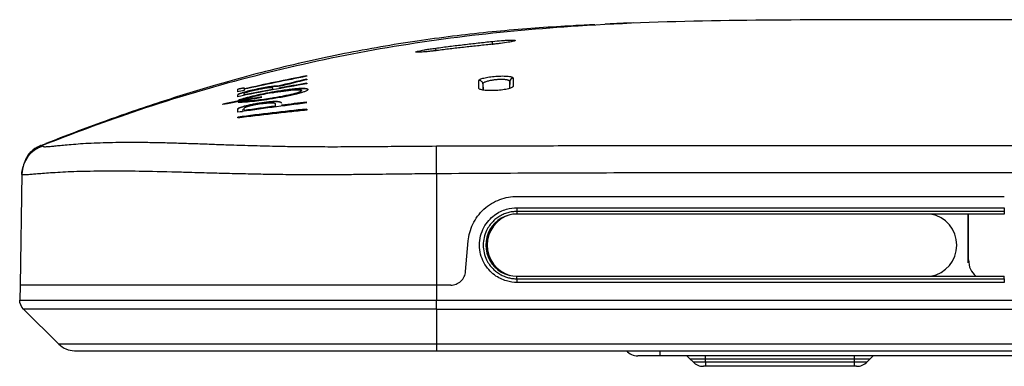
# Model space of a CAD drawing. Units: inches. Extents: x 0.3 to 16.7, y 0.1 to 10.9.
# Drawn here: x 2.7 to 3.6, y 8.5 to 8.8 of the extents above; entities that cross this region are included whole.
import ezdxf

# ---------------------------------------------------------------- set-up
doc = ezdxf.new("R2010")
doc.units = ezdxf.units.IN
doc.header["$MEASUREMENT"] = 0

msp = doc.modelspace()

# ---------------------------------------------------------------- linework, layer by layer
at = {"color": 7, "linetype": 'Continuous', "lineweight": 25}
for p, q in [((3.14966379, 8.72689887), (3.14940431, 8.72095564)), ((2.91559258, 8.72034993), (2.91627059, 8.72049668)), ((2.91559258, 8.72034859), (2.91559258, 8.72034993)), ((2.92762822, 8.72032434), (2.92771318, 8.72034198)), ((2.92779838, 8.72035845), (2.92762846, 8.72032318)), ((2.92771318, 8.72034198), (2.92779814, 8.72035961)), ((2.92779814, 8.71997667), (2.92788241, 8.71999402)), ((2.92788241, 8.71999402), (2.92796668, 8.72001137)), ((2.94049921, 8.71696709), (2.94041425, 8.71695195)), ((2.94058417, 8.71698224), (2.94049921, 8.71696709)), ((3.12595757, 8.72476811), (3.12619277, 8.71938081)), ((2.91031964, 8.71013446), (2.91048611, 8.71020614)), ((2.91048611, 8.71020614), (2.91065258, 8.71027783)), ((2.91651472, 8.71132758), (2.91631817, 8.71125346)), ((2.94024571, 8.7122264), (2.94041425, 8.71225362)), ((2.94041444, 8.71225245), (2.9402459, 8.71222523)), ((2.94049921, 8.71163213), (2.94041425, 8.7116186)), ((2.94058417, 8.71164565), (2.94049921, 8.71163213)), ((2.91250434, 8.70009702), (2.91432719, 8.70053956)), ((2.91397851, 8.70181258), (2.91559258, 8.70218199)), ((2.91559258, 8.70136954), (2.91559258, 8.70137088)), ((2.92889892, 8.70775705), (2.92898319, 8.70777027)), ((2.92906766, 8.70778226), (2.92889912, 8.70775582)), ((2.92898319, 8.70777027), (2.92906746, 8.70778348)), ((2.92915242, 8.70715534), (2.92923738, 8.70716845)), ((2.92923738, 8.70716845), (2.92932234, 8.70718156)), ((2.94313568, 8.70522864), (2.94313568, 8.70522997)), ((2.94870162, 8.70611669), (2.94870162, 8.70597397)), ((2.94870162, 8.70597264), (2.94870162, 8.70597397)), ((2.73658555, 8.67055224), (2.74511297, 8.67363512)), ((2.73683057, 8.67047924), (2.73700585, 8.67042681)), ((2.73700585, 8.67042681), (2.73824878, 8.67005503)), ((2.71996907, 8.64659274), (2.72087612, 8.65206034)), ((2.71994996, 8.64549817), (2.71823914, 8.54748529)), ((3.08519695, 8.64559824), (3.08519695, 8.54748529)), ((3.15591305, 8.62565342), (3.58530945, 8.62565342)), ((3.15591305, 8.61569785), (3.58530945, 8.61569785)), ((3.15591305, 8.61569785), (3.15591305, 8.61236424)), ((3.58530945, 8.61569785), (3.58530945, 8.61236424)), ((3.58530945, 8.61236424), (3.15591305, 8.61236424)), ((3.15591305, 8.61236424), (3.15591305, 8.61014077)), ((3.58530945, 8.61014077), (3.15591305, 8.61014077)), ((3.55345447, 8.56717033), (3.55345447, 8.61014077)), ((3.55371007, 8.56982594), (3.55371007, 8.61014077)), ((3.58530945, 8.61236424), (3.58530945, 8.61014077)), ((3.11079848, 8.55946487), (3.11316193, 8.58647923)), ((3.15591305, 8.55310805), (3.15591305, 8.55539172)), ((3.15591305, 8.55539172), (3.58530945, 8.55539172)), ((3.15591305, 8.55310805), (3.15591305, 8.54988896)), ((3.15591305, 8.55310805), (3.58530945, 8.55310805)), ((3.58530945, 8.55310805), (3.58530945, 8.55539172)), ((3.58530945, 8.55310805), (3.58530945, 8.54988896)), ((2.71823914, 8.54748529), (2.71801007, 8.53436193)), ((3.08519695, 8.54748529), (3.08519695, 8.53436193)), ((3.09772506, 8.54748529), (3.08519695, 8.54748529)), ((3.58530945, 8.54988896), (3.15591305, 8.54988896)), ((2.72139777, 8.52645268), (2.75234233, 8.49550812)), ((2.72141435, 8.52643613), (2.75234236, 8.49550812)), ((3.08519694, 8.52643792), (3.08519694, 8.49550812)), ((3.08519695, 8.53436193), (4.84387684, 8.53436193)), ((3.08519695, 8.52643784), (4.84387684, 8.52643784)), ((2.75234236, 8.49550812), (2.75234233, 8.49550812)), ((4.84387684, 8.49550812), (3.08519694, 8.49550812)), ((3.08519694, 8.49550812), (3.08519694, 8.48974251)), ((3.08519694, 8.48974251), (4.84387684, 8.48974251)), ((3.28212219, 8.48514933), (3.26243716, 8.48514933)), ((3.28212219, 8.48514933), (3.28212219, 8.48974251)), ((4.64695159, 8.48514933), (3.28212219, 8.48514933)), ((3.3083676, 8.48252597), (3.30574424, 8.48514933)), ((3.32214844, 8.48252597), (3.32214844, 8.48514933)), ((3.45338204, 8.48252597), (3.45338204, 8.48514933)), ((3.46716288, 8.48252597), (3.46978624, 8.48514933)), ((3.3083676, 8.48252597), (3.32214844, 8.48252597)), ((3.30836891, 8.48252466), (3.30836891, 8.48252597)), ((3.30836891, 8.48252466), (3.32214844, 8.48252466)), ((3.31108685, 8.47980672), (3.30836891, 8.48252466)), ((3.31108685, 8.47980672), (3.32214844, 8.47980672)), ((3.32214844, 8.47596298), (3.32036647, 8.47596298)), ((3.32214844, 8.48252597), (3.45338204, 8.48252597)), ((3.32214844, 8.48252466), (3.32214844, 8.48252597)), ((3.32214844, 8.48252466), (3.45338204, 8.48252466)), ((3.32214844, 8.47980672), (3.32214844, 8.48252466)), ((3.32214844, 8.47980672), (3.45338204, 8.47980672)), ((3.32214844, 8.47980672), (3.32214844, 8.47596298)), ((3.45338204, 8.47596298), (3.32214844, 8.47596298)), ((3.45338204, 8.48252597), (3.46716288, 8.48252597)), ((3.45338204, 8.48252466), (3.45338204, 8.48252597)), ((3.45338204, 8.48252466), (3.46716156, 8.48252466)), ((3.45338204, 8.47980672), (3.45338204, 8.48252466)), ((3.45338204, 8.47980672), (3.46444363, 8.47980672)), ((3.45338204, 8.47596298), (3.45338204, 8.47980672)), ((3.45516401, 8.47596298), (3.45338204, 8.47596298)), ((3.46444363, 8.47980672), (3.46716156, 8.48252466)), ((3.46716156, 8.48252466), (3.46716156, 8.48252597))]:
    msp.add_line(p, q, dxfattribs=at)
at = {"color": 7, "linetype": 'Continuous', "lineweight": 25, "flags": 128}
for points in [[(2.9163099, 8.70961879), (2.91636481, 8.70961731), (2.91640795, 8.70961611)], [(2.91640795, 8.70961611), (2.91646286, 8.70961463), (2.916506, 8.70961344)], [(3.08519695, 8.64559824), (3.08516432, 8.64963561), (3.08513248, 8.65356565), (3.08510218, 8.6572945), (3.08507414, 8.66073315), (3.08504903, 8.66379948), (3.08502745, 8.66642027), (3.08500992, 8.66853296), (3.08499686, 8.67008709)]]:
    msp.add_lwpolyline(points, dxfattribs=at)
at = {"color": 7, "linetype": 'Continuous', "lineweight": 25}
for centre, radius, start, end in [((3.12269824, 8.72459594), 0.00326388, 3.02383531, 94.58140779), ((3.15291389, 8.72672969), 0.00325449, 93.24568265, 177.02027612), ((2.74619195, 8.64503988), 0.02624598, 107.61642686, 178.99948215), ((3.15591305, 8.58276625), 0.02737452, 89.99999999, 270.00000001), ((3.15745028, 8.58276625), 0.0277598, 106.05637185, 253.94362836), ((3.515718, 8.58276625), 0.0277598, 279.55701294, 80.44298706), ((2.76626176, 8.50942754), 0.01968504, 225, 269.99999613), ((2.76626179, 8.50942754), 0.01968504, 225, 270.01996243), ((3.26243716, 8.49827269), 0.01312336, 220.54160187, 270), ((3.32036647, 8.48908634), 0.01312336, 225, 270), ((3.45516401, 8.48908634), 0.01312336, 270, 315)]:
    msp.add_arc(centre, radius, start, end, dxfattribs=at)
for points, knots in [([(4.68599243, 8.7778656), (4.67645097, 8.77828381), (4.65537051, 8.77920779), (4.61902458, 8.7801732), (4.56992673, 8.78093825), (4.50936826, 8.78109957), (4.43846495, 8.78133063), (4.36768449, 8.78138486), (4.29726612, 8.78134521), (4.22722399, 8.78123049), (4.15749785, 8.78108572), (4.04769962, 8.78085886), (3.89790504, 8.78080251), (3.73012128, 8.78121524), (3.58415631, 8.7814416), (3.45986191, 8.78120308), (3.33500932, 8.78113573), (3.21812663, 8.77728547), (3.10976992, 8.76762623), (3.01048883, 8.75226479), (2.91270481, 8.72956825), (2.82136196, 8.70233809), (2.76358658, 8.68037237), (2.73705747, 8.67028622)], [0, 0, 0, 0, 0.018402003, 0.040656563, 0.062481045, 0.098807737, 0.135005007, 0.170876003, 0.206407612, 0.241690173, 0.276793929, 0.31177199, 0.407602073, 0.503304577, 0.565604683, 0.628185092, 0.691115544, 0.754338704, 0.805012684, 0.855692724, 0.906345946, 0.95699624, 1, 1, 1, 1]), ([(3.25825907, 8.7785163), (3.25083757, 8.77821387), (3.24309511, 8.77789836), (3.2340445, 8.77744171), (3.23366932, 8.77742278)], [0, 0, 0, 0, 0.958546432, 1, 1, 1, 1]), ([(3.22469763, 8.77697114), (3.21839496, 8.77666589), (3.20330768, 8.77593517), (3.17700207, 8.77433882), (3.14686117, 8.7719276), (3.11619029, 8.76884983), (3.08510245, 8.76503617), (3.05356219, 8.76042292), (3.02155783, 8.75495674), (2.98901778, 8.74854886), (2.95590262, 8.74113887), (2.92203104, 8.73264222), (2.88366256, 8.72196485), (2.84038221, 8.70851118), (2.79103095, 8.69153125), (2.758008, 8.67882217), (2.74089667, 8.67223678)], [0, 0, 0, 0, 0.076415014, 0.182921805, 0.279771074, 0.367291391, 0.445904524, 0.516169683, 0.578844477, 0.634998448, 0.686107403, 0.734108599, 0.781765844, 0.849239622, 0.921881304, 1, 1, 1, 1]), ([(3.0844534, 8.75629885), (3.08857039, 8.75684223), (3.09682622, 8.75793188), (3.10925802, 8.75945317), (3.12176539, 8.76090628), (3.13013405, 8.76180412), (3.13432964, 8.76225425)], [0, 0, 0, 0, 0.248009534, 0.497336307, 0.747991707, 1, 1, 1, 1]), ([(3.13432964, 8.76225425), (3.13709931, 8.76254601), (3.13983843, 8.76279457), (3.14359346, 8.76307811), (3.14480323, 8.7631589), (3.14701508, 8.7632857), (3.14803312, 8.76333303), (3.15268415, 8.76349026), (3.15465093, 8.76334504), (3.15448048, 8.76290267), (3.15431985, 8.76280273), (3.15374875, 8.7625802), (3.15333198, 8.76245632), (3.15173802, 8.76206291), (3.15018257, 8.76176308), (3.14631843, 8.7611363), (3.1439778, 8.76080438), (3.14015564, 8.76032335), (3.13881039, 8.76016338), (3.13611384, 8.75986033), (3.13474857, 8.75971536), (3.13336547, 8.75957716)], [0, 0, 0, 0, 0.125, 0.125, 0.1875, 0.1875, 0.25, 0.25, 0.5, 0.5, 0.5625, 0.5625, 0.625, 0.625, 0.75, 0.75, 0.875, 0.875, 0.9375, 0.9375, 1, 1, 1, 1]), ([(3.13467187, 8.75916798), (3.1345952, 8.75989382), (3.13450726, 8.7607116), (3.13437643, 8.76189144), (3.13433783, 8.76221481), (3.13432964, 8.76225425)], [0, 0, 0, 0, 0.5, 0.5, 1, 1, 1, 1]), ([(3.08538397, 8.75417204), (3.08489903, 8.75411147), (3.08393129, 8.7539906), (3.08249782, 8.75381897), (3.08108625, 8.75365553), (3.07969726, 8.75350088), (3.07768089, 8.75328531), (3.07514488, 8.75303497), (3.07238454, 8.75280379), (3.0700777, 8.75265557), (3.06774374, 8.7525821), (3.06629191, 8.75272478), (3.06715208, 8.75319414), (3.06919526, 8.7537294), (3.07138611, 8.75420013), (3.07412005, 8.75471585), (3.07696088, 8.75519633), (3.07962796, 8.75561349), (3.08201199, 8.75596552), (3.0836357, 8.75618721), (3.0844534, 8.75629885)], [0, 0, 0, 0, 0.0249812755, 0.0498531212, 0.0747639325, 0.0998613792, 0.1252898474, 0.1875678016, 0.2503486449, 0.3128831431, 0.375472456, 0.5001243786, 0.6247036057, 0.687472996, 0.7498481579, 0.812400277, 0.8750405362, 0.916603626, 0.9580012373, 1, 1, 1, 1]), ([(3.08475411, 8.75420651), (3.08474206, 8.75429524), (3.08466897, 8.75483375), (3.08456991, 8.75553677), (3.08448016, 8.75615378), (3.08446212, 8.7562516), (3.0844534, 8.75629885)], [0, 0, 0, 0, 0.07295426, 0.442723448, 0.730789657, 1, 1, 1, 1]), ([(3.13336547, 8.75957716), (3.129282, 8.75916188), (3.12116777, 8.75833667), (3.10908858, 8.75701048), (3.09717613, 8.75563555), (3.08929738, 8.75465773), (3.08538397, 8.75417204)], [0, 0, 0, 0, 0.254910936, 0.506532496, 0.754891997, 1, 1, 1, 1]), ([(2.94305555, 8.72629408), (2.94419169, 8.72654115), (2.95341185, 8.72854621), (2.96267774, 8.73033154), (2.97080186, 8.73189688)], [0, 0, 0, 0, 0.12322325, 1, 1, 1, 1]), ([(3.12243753, 8.72784938), (3.12243636, 8.72819268), (3.12281477, 8.72854915), (3.12432557, 8.72928878), (3.12539994, 8.72964441), (3.12820858, 8.73033471), (3.12982351, 8.73064018), (3.13352781, 8.73117952), (3.13545381, 8.73138919), (3.13949681, 8.73168979), (3.14144516, 8.73176736), (3.14519157, 8.73177419), (3.14686393, 8.73170101), (3.14969709, 8.73141049), (3.15079735, 8.73119864), (3.15234171, 8.73064954), (3.15272833, 8.73033418), (3.15272963, 8.72997896)], [0, 0, 0, 0, 0.125, 0.125, 0.25, 0.25, 0.375, 0.375, 0.5, 0.5, 0.625, 0.625, 0.75, 0.75, 0.875, 0.875, 1, 1, 1, 1]), ([(3.14966379, 8.72689887), (3.1496515, 8.72699376), (3.14962705, 8.72718241), (3.14942092, 8.72744306), (3.14909827, 8.72768287), (3.14865357, 8.72789833), (3.14809912, 8.72808931), (3.14744194, 8.72825448), (3.14669218, 8.72839284), (3.14586121, 8.72850474), (3.14496022, 8.72858883), (3.14400242, 8.72864611), (3.1430002, 8.72867694), (3.14196374, 8.72868149), (3.14090315, 8.72866033), (3.13982931, 8.72861494), (3.1387538, 8.72854633), (3.13765729, 8.72845325), (3.13649011, 8.72832681), (3.13520869, 8.72815735), (3.13380629, 8.72793447), (3.13232182, 8.7276546), (3.13080526, 8.72731164), (3.12933321, 8.72690633), (3.12798926, 8.726438), (3.12689257, 8.72591628), (3.12610886, 8.72534548), (3.12600917, 8.72496504), (3.12595757, 8.72476811)], [0, 0, 0, 0, 0.034401429, 0.068386984, 0.10196003, 0.135114796, 0.167680789, 0.199889066, 0.23189751, 0.263334383, 0.294372909, 0.325038879, 0.355264538, 0.385010505, 0.414433354, 0.443536998, 0.472263234, 0.500560873, 0.530842989, 0.565500655, 0.604312281, 0.647693382, 0.695390146, 0.747627371, 0.804068924, 0.86503281, 0.93013384, 1, 1, 1, 1]), ([(3.1496655, 8.72106973), (3.14966548, 8.72112961), (3.14966534, 8.72155679), (3.14966506, 8.72250085), (3.14966464, 8.72389556), (3.1496642, 8.72541945), (3.14966393, 8.72640573), (3.14966379, 8.72689887)], [0, 0, 0, 0, 0.029245172, 0.208623446, 0.472414636, 0.736207302, 1, 1, 1, 1]), ([(2.91002664, 8.71522679), (2.91002664, 8.71542877), (2.9104404, 8.71571523), (2.9123425, 8.71648878), (2.91387125, 8.71699019), (2.91608671, 8.71759976)], [0, 0, 0, 0, 0.5, 0.5, 1, 1, 1, 1]), ([(2.91608684, 8.71759883), (2.91387676, 8.71699092), (2.91234949, 8.71649091), (2.91043763, 8.71571418), (2.91002664, 8.71542865), (2.91002664, 8.71522685)], [0, 0, 0, 0, 0.5, 0.5, 1, 1, 1, 1]), ([(2.91065258, 8.71027783), (2.91168564, 8.71072247), (2.91318828, 8.71123297), (2.91709701, 8.71238341), (2.91941146, 8.71299618), (2.92731822, 8.71492076), (2.93359154, 8.71624644), (2.94001701, 8.71740964)], [0, 0, 0, 0, 0.25, 0.25, 0.5, 0.5, 1, 1, 1, 1]), ([(2.91559258, 8.72048557), (2.91559258, 8.72063845), (2.91559258, 8.72094767), (2.91559258, 8.72123972), (2.91559258, 8.72138737)], [0, 0, 0, 0, 0.494426193, 1, 1, 1, 1]), ([(2.91559258, 8.71637785), (2.91559258, 8.71650492), (2.91575041, 8.71666216), (2.91655068, 8.71707244), (2.91719585, 8.7173257), (2.91921866, 8.71795975), (2.92061846, 8.71834296), (2.92395204, 8.71915447), (2.92587177, 8.71957991), (2.92779814, 8.71997667)], [0, 0, 0, 0, 0.25, 0.25, 0.5, 0.5, 0.75, 0.75, 1, 1, 1, 1]), ([(2.91608671, 8.71759976), (2.91760677, 8.71801797), (2.9194115, 8.71847426), (2.92335572, 8.71940643), (2.9254753, 8.71987739), (2.92762822, 8.72032434)], [0, 0, 0, 0, 0.5, 0.5, 1, 1, 1, 1]), ([(2.94041425, 8.71695195), (2.93790126, 8.71650381), (2.93544909, 8.71603334), (2.93066601, 8.71505267), (2.92834904, 8.71454419), (2.92413961, 8.71355403), (2.92218179, 8.71305659), (2.91889332, 8.71213855), (2.91752573, 8.71170894), (2.91651472, 8.71132758)], [0, 0, 0, 0, 0.25, 0.25, 0.5, 0.5, 0.75, 0.75, 1, 1, 1, 1]), ([(2.94001723, 8.71740845), (2.93679324, 8.71682481), (2.93365745, 8.71621037), (2.92908561, 8.71524909), (2.92758299, 8.7149215), (2.92472459, 8.71427577), (2.92335537, 8.71395487), (2.92204725, 8.71363646)], [0, 0, 0, 0, 0.5, 0.5, 0.75, 0.75, 1, 1, 1, 1]), ([(2.92779814, 8.72035961), (2.92890212, 8.7205887), (2.92999554, 8.7208088), (2.93215808, 8.7212282), (2.93323597, 8.72142895), (2.93630352, 8.72197249), (2.93818497, 8.72226569), (2.94049119, 8.72256265), (2.94118988, 8.7226403), (2.94240699, 8.72275178), (2.94292977, 8.72278644), (2.9442837, 8.72283793), (2.9448967, 8.72280161), (2.94528031, 8.72271622)], [0, 0, 0, 0, 0.125, 0.125, 0.25, 0.25, 0.5, 0.5, 0.625, 0.625, 0.75, 0.75, 1, 1, 1, 1]), ([(2.93972251, 8.72246276), (2.93818016, 8.72226405), (2.93630002, 8.72197075), (2.93222164, 8.72124807), (2.93000692, 8.72081675), (2.92779838, 8.72035845)], [0, 0, 0, 0, 0.5, 0.5, 1, 1, 1, 1]), ([(2.92796668, 8.72001137), (2.92992519, 8.72041456), (2.93188244, 8.72078566), (2.93532548, 8.72135789), (2.9367964, 8.7215556), (2.93895788, 8.72175709), (2.93968032, 8.72176802), (2.94057955, 8.72167337), (2.94076511, 8.72156959), (2.94076511, 8.72142657)], [0, 0, 0, 0, 0.25, 0.25, 0.5, 0.5, 0.75, 0.75, 1, 1, 1, 1]), ([(2.94528031, 8.7227161), (2.94489648, 8.72280143), (2.94428362, 8.72283763), (2.94292707, 8.7227857), (2.94240442, 8.72275087), (2.94119317, 8.72263981), (2.94049473, 8.72256225), (2.93972251, 8.72246276)], [0, 0, 0, 0, 0.5, 0.5, 0.75, 0.75, 1, 1, 1, 1]), ([(2.9406431, 8.71752129), (2.9405724, 8.71751123), (2.94049625, 8.71749925), (2.94041989, 8.71748622), (2.94038965, 8.71748106), (2.9403592, 8.71747572), (2.94032883, 8.71747024)], [0, 0, 0, 0, 0.00001781846365, 0.00001781846365, 0.00001781846365, 0.00002480427724, 0.00002480427724, 0.00002480427724, 0.00002480427724]), ([(2.94041425, 8.71225362), (2.94377604, 8.71279658), (2.94705235, 8.71337727), (2.95173944, 8.71430413), (2.95322161, 8.71461416), (2.95602696, 8.7152375), (2.95736214, 8.7155539), (2.95979971, 8.71617612), (2.96088981, 8.7164783), (2.96281117, 8.71706472), (2.96364867, 8.71735196), (2.96564771, 8.71814885), (2.96633718, 8.71860855), (2.96633718, 8.71895936)], [0, 0, 0, 0, 0.25, 0.25, 0.375, 0.375, 0.5, 0.5, 0.625, 0.625, 0.75, 0.75, 1, 1, 1, 1]), ([(2.96633718, 8.71895807), (2.96633718, 8.71878296), (2.96616962, 8.71858297), (2.96549744, 8.71813454), (2.96498438, 8.71788339), (2.96299233, 8.71708856), (2.96101283, 8.71648496), (2.95618233, 8.71525107), (2.9532938, 8.71461059), (2.94865082, 8.713692), (2.94702585, 8.71338759), (2.94375203, 8.71280447), (2.94209363, 8.71252366), (2.94041444, 8.71225245)], [0, 0, 0, 0, 0.125, 0.125, 0.25, 0.25, 0.5, 0.5, 0.75, 0.75, 0.875, 0.875, 1, 1, 1, 1]), ([(2.97181861, 8.7197999), (2.97181861, 8.71958191), (2.97163213, 8.71933648), (2.97087584, 8.71879158), (2.97029761, 8.71848861), (2.96875778, 8.71784204), (2.96780823, 8.71750208), (2.96555191, 8.71679013), (2.96422743, 8.71641397), (2.96132263, 8.71566052), (2.95973716, 8.71528077), (2.95630149, 8.7145144), (2.95446657, 8.71413172), (2.94879829, 8.71301765), (2.94470164, 8.71230111), (2.94058417, 8.71164565)], [0, 0, 0, 0, 0.125, 0.125, 0.25, 0.25, 0.375, 0.375, 0.5, 0.5, 0.625, 0.625, 0.75, 0.75, 1, 1, 1, 1]), ([(2.96633718, 8.71895936), (2.96633718, 8.7191321), (2.96618162, 8.71927671), (2.96554182, 8.7195052), (2.96504868, 8.71958913), (2.96375417, 8.71968366), (2.96295364, 8.71969587), (2.96103813, 8.71964722), (2.95992895, 8.71958567), (2.95750406, 8.71939508), (2.95616379, 8.71926422), (2.95331923, 8.71894111), (2.9518305, 8.71875109), (2.94872957, 8.71831843), (2.94711231, 8.71807461), (2.94387269, 8.71755469), (2.94223625, 8.71727671), (2.94058417, 8.71698224)], [0, 0, 0, 0, 0.125, 0.125, 0.25, 0.25, 0.375, 0.375, 0.5, 0.5, 0.625, 0.625, 0.75, 0.75, 0.875, 0.875, 1, 1, 1, 1]), ([(2.94058438, 8.71698106), (2.9438902, 8.71757029), (2.94712407, 8.71809279), (2.95338273, 8.71896685), (2.95622027, 8.71929191), (2.9599102, 8.71958344), (2.96100214, 8.71964417), (2.96291362, 8.71969443), (2.9637397, 8.71968296), (2.96569506, 8.7195416), (2.96633718, 8.71930425), (2.96633718, 8.71895807)], [0, 0, 0, 0, 0.25, 0.25, 0.5, 0.5, 0.625, 0.625, 0.75, 0.75, 1, 1, 1, 1]), ([(2.94064295, 8.71752249), (2.94470435, 8.7182515), (2.94874905, 8.71889583), (2.95623295, 8.71992234), (2.95975708, 8.72031425), (2.96414344, 8.72064274), (2.96548792, 8.72071155), (2.96779525, 8.720757), (2.96875877, 8.72073488), (2.97030885, 8.7206035), (2.97089093, 8.72049262), (2.97164029, 8.7201989), (2.97181861, 8.72001559), (2.97181861, 8.7197999)], [0, 0, 0, 0, 0.25, 0.25, 0.5, 0.5, 0.625, 0.625, 0.75, 0.75, 0.875, 0.875, 1, 1, 1, 1]), ([(2.96268155, 8.72053198), (2.9612101, 8.72042179), (2.95958369, 8.72026792), (2.95616837, 8.71989), (2.95435444, 8.71966365), (2.95057171, 8.71914437), (2.94863957, 8.71885671), (2.94469608, 8.71822845), (2.94267156, 8.7178854), (2.94064317, 8.7175213)], [0, 0, 0, 0, 0.25, 0.25, 0.5, 0.5, 0.75, 0.75, 1, 1, 1, 1]), ([(2.97080186, 8.725412), (2.96673136, 8.72470092), (2.95853908, 8.72326982), (2.95036066, 8.72176151), (2.94624584, 8.72100263)], [0, 0, 0, 0, 0.4968690986, 1, 1, 1, 1]), ([(2.97181861, 8.71979861), (2.97181859, 8.72022966), (2.97107652, 8.72053717), (2.96876185, 8.7207333), (2.96777822, 8.72075578), (2.96546963, 8.72070947), (2.96415319, 8.72064218), (2.96268155, 8.72053198)], [0, 0, 0, 0, 0.5, 0.5, 0.75, 0.75, 1, 1, 1, 1]), ([(3.1527558, 8.72291765), (3.15274275, 8.72281856), (3.15271676, 8.72262123), (3.15249763, 8.72231668), (3.15214576, 8.72200903), (3.15148994, 8.72159764), (3.15034579, 8.72108802), (3.14847708, 8.72051155), (3.14620019, 8.71998947), (3.14271673, 8.71939964), (3.13773133, 8.71889416), (3.13270357, 8.71879615), (3.12915952, 8.71895892), (3.12683791, 8.71919779), (3.12492717, 8.71953786), (3.12353851, 8.71996948), (3.12262778, 8.72046725), (3.12251641, 8.72084066), (3.12246079, 8.72102713)], [0, 0, 0, 0, 0.031440365, 0.062611805, 0.093801261, 0.125295061, 0.187883511, 0.250376513, 0.312979088, 0.37538004, 0.499728969, 0.624139121, 0.686622016, 0.749351509, 0.811603329, 0.874537825, 0.937349883, 1, 1, 1, 1]), ([(3.12595757, 8.72476811), (3.12595707, 8.7240292), (3.12595626, 8.72281218), (3.12595505, 8.72104726), (3.1259542, 8.719837), (3.12595369, 8.71911821), (3.12595354, 8.71891833)], [0, 0, 0, 0, 0.39317846, 0.647588375, 0.901999551, 1, 1, 1, 1]), ([(2.92204725, 8.71363646), (2.9207454, 8.71331957), (2.91949365, 8.71300234), (2.91717986, 8.71238929), (2.91611983, 8.71209432), (2.91323144, 8.71124469), (2.91168468, 8.71072074), (2.91065264, 8.71027654)], [0, 0, 0, 0, 0.25, 0.25, 0.5, 0.5, 1, 1, 1, 1]), ([(2.94041425, 8.7116186), (2.93722216, 8.71111021), (2.93402698, 8.71064338), (2.92947632, 8.71003533), (2.92799901, 8.70984772), (2.92512529, 8.70950252), (2.92371742, 8.7093438), (2.9197441, 8.70892819), (2.91739043, 8.70872609), (2.91341015, 8.70849387), (2.91186906, 8.70846824), (2.91079265, 8.70854085)], [0, 0, 0, 0, 0.25, 0.25, 0.375, 0.375, 0.5, 0.5, 0.75, 0.75, 1, 1, 1, 1]), ([(2.92618276, 8.71027265), (2.92404839, 8.71003451), (2.92215307, 8.70985713), (2.91886129, 8.70963003), (2.91750707, 8.70958474), (2.91650599, 8.70961213)], [0, 0, 0, 0, 0.5, 0.5, 1, 1, 1, 1]), ([(2.916506, 8.70961344), (2.91750453, 8.70958611), (2.9188609, 8.70963148), (2.92213541, 8.70985703), (2.92406573, 8.71003772), (2.92829959, 8.71051009), (2.93058979, 8.71079984), (2.93535608, 8.71146266), (2.93778185, 8.71182827), (2.94024571, 8.7122264)], [0, 0, 0, 0, 0.25, 0.25, 0.5, 0.5, 0.75, 0.75, 1, 1, 1, 1]), ([(2.9402459, 8.71222523), (2.93778325, 8.7118273), (2.93531559, 8.71145561), (2.93057992, 8.71079743), (2.92831084, 8.71051009), (2.92618276, 8.71027265)], [0, 0, 0, 0, 0.5, 0.5, 1, 1, 1, 1]), ([(2.92906746, 8.70778348), (2.93197334, 8.70823919), (2.93485819, 8.70862542), (2.93878905, 8.70900638), (2.93999052, 8.70909653), (2.94216991, 8.70920614), (2.94315252, 8.70922506), (2.94483459, 8.7091988), (2.94555456, 8.70915387), (2.94674734, 8.70901455), (2.94722242, 8.70892089), (2.94834872, 8.70858111), (2.94870162, 8.70827539), (2.94870162, 8.70791716)], [0, 0, 0, 0, 0.25, 0.25, 0.375, 0.375, 0.5, 0.5, 0.625, 0.625, 0.75, 0.75, 1, 1, 1, 1]), ([(2.94399354, 8.70921073), (2.94314617, 8.70922396), (2.94218547, 8.70920544), (2.94000505, 8.70909632), (2.93878058, 8.70900417), (2.93491305, 8.70862984), (2.93197288, 8.70823788), (2.92906766, 8.70778226)], [0, 0, 0, 0, 0.25, 0.25, 0.5, 0.5, 1, 1, 1, 1]), ([(2.94870162, 8.70791603), (2.94870161, 8.70827444), (2.94835145, 8.70858017), (2.94683265, 8.70903625), (2.94569247, 8.70918421), (2.94399354, 8.70921073)], [0, 0, 0, 0, 0.5, 0.5, 1, 1, 1, 1]), ([(2.97080186, 8.70880946), (2.9671288, 8.70834965), (2.95975909, 8.70742707), (2.95239529, 8.70645857), (2.9487016, 8.70597277)], [0, 0, 0, 0, 0.498400084, 1, 1, 1, 1]), ([(2.91002664, 8.70235866), (2.91002664, 8.70265875), (2.91032011, 8.70299475), (2.91172019, 8.70377717), (2.91284534, 8.70422679), (2.91612754, 8.70521932), (2.91827438, 8.7057562), (2.92328641, 8.70681126), (2.92607705, 8.70731431), (2.92889892, 8.70775705)], [0, 0, 0, 0, 0.25, 0.25, 0.5, 0.5, 0.75, 0.75, 1, 1, 1, 1]), ([(2.91448657, 8.70472179), (2.91367024, 8.70447493), (2.9129757, 8.70423766), (2.91183686, 8.70379504), (2.9113834, 8.70358692), (2.91032019, 8.70299501), (2.91002665, 8.70265695), (2.91002664, 8.70235742)], [0, 0, 0, 0, 0.25, 0.25, 0.5, 0.5, 1, 1, 1, 1]), ([(2.91002664, 8.69552849), (2.91514021, 8.69617205), (2.92533114, 8.69745463), (2.94057596, 8.69926818), (2.9557198, 8.7010022), (2.96578661, 8.7020891), (2.97080186, 8.70263059)], [0, 0, 0, 0, 0.252683796, 0.503579036, 0.752684952, 1, 1, 1, 1]), ([(2.97080186, 8.70169466), (2.9657875, 8.70116663), (2.95572201, 8.7001067), (2.94057902, 8.69841512), (2.92533338, 8.69664537), (2.9151411, 8.69539321), (2.91002664, 8.69476488)], [0, 0, 0, 0, 0.247281795, 0.49637665, 0.747282987, 1, 1, 1, 1]), ([(2.92889912, 8.70775582), (2.92748744, 8.70753433), (2.92609644, 8.7073003), (2.9233622, 8.70680508), (2.92202393, 8.70654417), (2.91830349, 8.70576109), (2.91612822, 8.70521821), (2.91448657, 8.70472179)], [0, 0, 0, 0, 0.25, 0.25, 0.5, 0.5, 1, 1, 1, 1]), ([(2.91559258, 8.70136954), (2.92017271, 8.7020298), (2.92934864, 8.70335258), (2.93853477, 8.70460257), (2.94313568, 8.70522864)], [0, 0, 0, 0, 0.499146128, 1, 1, 1, 1]), ([(2.91559258, 8.70317872), (2.91559258, 8.70341049), (2.91577899, 8.7036652), (2.91672603, 8.70425194), (2.91749322, 8.70458452), (2.91868444, 8.70495711)], [0, 0, 0, 0, 0.5, 0.5, 1, 1, 1, 1]), ([(2.91559258, 8.70151479), (2.91559258, 8.70180976), (2.91559258, 8.70237444), (2.91559258, 8.70291875), (2.91559258, 8.70317872)], [0, 0, 0, 0, 0.522384291, 1, 1, 1, 1]), ([(2.91868444, 8.70495711), (2.91926221, 8.70513782), (2.91992948, 8.7053244), (2.92143537, 8.7057032), (2.92229381, 8.70589978), (2.9250308, 8.7064728), (2.92708594, 8.70683629), (2.92915242, 8.70715534)], [0, 0, 0, 0, 0.25, 0.25, 0.5, 0.5, 1, 1, 1, 1]), ([(2.92932234, 8.70718156), (2.93143373, 8.70750739), (2.93353161, 8.70777499), (2.93725108, 8.70810761), (2.93879977, 8.7081661), (2.94113008, 8.70810311), (2.94192225, 8.7079854), (2.94292076, 8.70764652), (2.94313568, 8.70742341), (2.94313568, 8.70716854)], [0, 0, 0, 0, 0.25, 0.25, 0.5, 0.5, 0.75, 0.75, 1, 1, 1, 1]), ([(2.73661123, 8.67056532), (2.73270785, 8.66843681), (2.72518301, 8.66433353), (2.72227526, 8.65604796), (2.72087586, 8.65206038)], [0, 0, 0, 0, 0.518732811, 1, 1, 1, 1]), ([(2.73658555, 8.67055224), (2.73421219, 8.66946734), (2.73060427, 8.6678181), (2.72805838, 8.66482688), (2.72718723, 8.66380333)], [0, 0, 0, 0, 0.657817521, 1, 1, 1, 1]), ([(2.73824878, 8.67005503), (2.73834902, 8.66998628), (2.73851916, 8.6698696), (2.73880627, 8.66965348), (2.73914306, 8.66944512), (2.74028476, 8.66941012), (2.74282904, 8.66958387), (2.74643353, 8.66992854), (2.75096372, 8.6703841), (2.75633457, 8.67090782), (2.76316401, 8.67153312), (2.77415242, 8.67238027), (2.79051001, 8.67318728), (2.81057297, 8.67348436), (2.82877568, 8.67336999), (2.84389567, 8.67309266), (2.85882094, 8.67269136), (2.87305825, 8.67221712), (2.88623484, 8.67173233), (2.90135556, 8.67117818), (2.91948297, 8.6706104), (2.93623713, 8.67015346), (2.94954089, 8.66985692), (2.95870913, 8.66970755), (2.96843154, 8.66959311), (2.97871006, 8.66951804), (2.98954328, 8.66948352), (3.0009306, 8.66949133), (3.01455238, 8.66955301), (3.03241608, 8.66970034), (3.05651872, 8.66989943), (3.07477621, 8.67001974), (3.08499686, 8.67008709)], [0, 0, 0, 0, 0.059856904, 0.101589206, 0.125176293, 0.169738624, 0.211416491, 0.250340771, 0.282402865, 0.312726204, 0.343139472, 0.375456773, 0.438886255, 0.500525508, 0.533711863, 0.566768504, 0.599899484, 0.626258156, 0.651648359, 0.676154206, 0.711328381, 0.75041821, 0.765557077, 0.781574912, 0.798487492, 0.816307891, 0.835046977, 0.854713785, 0.875315823, 0.90556081, 0.947132404, 1, 1, 1, 1]), ([(3.08499686, 8.67008709), (3.0952824, 8.67013067), (3.11610546, 8.67021891), (3.14772516, 8.67028899), (3.1801208, 8.67035812), (3.21331102, 8.67041101), (3.24731336, 8.67045367), (3.29776895, 8.67050099), (3.37481583, 8.67054161), (3.48073588, 8.67054816), (3.64906428, 8.67056745), (3.77946922, 8.67054813), (3.86939254, 8.6705348)], [0, 0, 0, 0, 0.039339606, 0.079642955, 0.12093532, 0.163241982, 0.206583476, 0.250981282, 0.356214611, 0.501255847, 0.656081084, 1, 1, 1, 1]), ([(3.08519695, 8.64559824), (3.07970269, 8.64554904), (3.06694914, 8.64543485), (3.04589426, 8.64519927), (3.02588672, 8.64497584), (3.00790551, 8.64478176), (2.9936376, 8.64468028), (2.98078157, 8.64465576), (2.9704604, 8.64468055), (2.96234099, 8.64471404), (2.95384662, 8.64477155), (2.94401264, 8.64489431), (2.93058248, 8.64513288), (2.91417637, 8.64547942), (2.89925247, 8.64582498), (2.887034, 8.64614723), (2.87742296, 8.64642608), (2.86839924, 8.64669434), (2.85092366, 8.6472077), (2.82710694, 8.64776258), (2.80308492, 8.64799516), (2.78591582, 8.64787723), (2.77383864, 8.64764764), (2.76300119, 8.64730654), (2.75348807, 8.6468541), (2.74496503, 8.6462979), (2.73776583, 8.64576762), (2.73213275, 8.64531959), (2.72732441, 8.64492758), (2.72364815, 8.64465336), (2.72116172, 8.64455502), (2.72023016, 8.64464288), (2.71993277, 8.64487937), (2.71998277, 8.64511202), (2.71996275, 8.64533732), (2.71995462, 8.64543953), (2.71994996, 8.64549817)], [0, 0, 0, 0, 0.026879126, 0.062393171, 0.103008177, 0.124760079, 0.150375892, 0.172835842, 0.187770155, 0.201069436, 0.212750824, 0.229634791, 0.249761109, 0.279704774, 0.312173308, 0.325872601, 0.34332704, 0.363101298, 0.374667722, 0.439388311, 0.499362089, 0.529500253, 0.562126939, 0.593793391, 0.624466639, 0.655712599, 0.687162798, 0.719108793, 0.749590087, 0.791968047, 0.833771928, 0.874765778, 0.897706867, 0.937380285, 0.964079728, 1, 1, 1, 1]), ([(2.71994996, 8.64549817), (2.71995303, 8.64567391), (2.71995483, 8.64577693), (2.71995842, 8.64598261), (2.71995995, 8.64607035), (2.71996389, 8.64629596), (2.71996564, 8.64639645), (2.71996919, 8.64659963), (2.71996927, 8.64660439), (2.71996907, 8.64659274)], [0, 0, 0, 0, 0.125, 0.125, 0.25, 0.25, 0.5, 0.5, 1, 1, 1, 1]), ([(4.75208234, 8.64609185), (4.61317583, 8.64660696), (4.47426861, 8.64658704), (4.19645422, 8.64657176), (4.05754697, 8.64650508), (3.77973242, 8.64653267), (3.6408251, 8.64659509), (3.43246423, 8.64656398), (3.36301062, 8.6465413), (3.25883034, 8.64635445), (3.22410361, 8.64626156), (3.1546502, 8.6460123), (3.11992351, 8.64587836), (3.08519695, 8.64559824)], [0, 0, 0, 0, 0.25, 0.25, 0.5, 0.5, 0.75, 0.75, 0.875, 0.875, 0.9375, 0.9375, 1, 1, 1, 1]), ([(3.11316193, 8.58647923), (3.11358308, 8.59129294), (3.11486996, 8.59637144), (3.11948409, 8.60604801), (3.12281914, 8.61062063), (3.13102184, 8.61813702), (3.13586773, 8.62106085), (3.14590963, 8.62481406), (3.15108096, 8.62565342), (3.15591305, 8.62565342)], [0, 0, 0, 0, 0.25, 0.25, 0.5, 0.5, 0.75, 0.75, 1, 1, 1, 1]), ([(3.11316193, 8.58647923), (3.11358308, 8.59129294), (3.11486996, 8.59637144), (3.11948409, 8.60604801), (3.12281914, 8.61062063), (3.13102184, 8.61813702), (3.13586773, 8.62106085), (3.14590963, 8.62481406), (3.15108096, 8.62565342), (3.15591305, 8.62565342)], [0, 0, 0, 0, 0.25, 0.25, 0.5, 0.5, 0.75, 0.75, 1, 1, 1, 1]), ([(3.15591305, 8.54988896), (3.15317102, 8.54988896), (3.15006923, 8.5502224), (3.1433304, 8.55218789), (3.1396802, 8.5538375), (3.13266059, 8.55910221), (3.12930867, 8.56275472), (3.12566527, 8.56958609), (3.12468565, 8.57207707), (3.12335649, 8.57731063), (3.12300863, 8.58005137), (3.12300863, 8.58553544), (3.12335649, 8.58827618), (3.12468565, 8.59350974), (3.12566527, 8.59600072), (3.12930867, 8.6028321), (3.13266059, 8.6064846), (3.1396802, 8.61174931), (3.1433304, 8.61339892), (3.15006923, 8.61536441), (3.15317102, 8.61569785), (3.15591305, 8.61569785)], [0, 0, 0, 0, 0.125, 0.125, 0.25, 0.25, 0.375, 0.375, 0.4375, 0.4375, 0.5, 0.5, 0.5625, 0.5625, 0.625, 0.625, 0.75, 0.75, 0.875, 0.875, 1, 1, 1, 1]), ([(3.15591305, 8.61236424), (3.15524267, 8.61235109), (3.15389488, 8.61232465), (3.15187209, 8.61210941), (3.1498476, 8.61176171), (3.14783188, 8.61126619), (3.14583584, 8.61062445), (3.14387083, 8.60983449), (3.14194856, 8.60889639), (3.14008099, 8.60781085), (3.13828041, 8.60657973), (3.13655895, 8.60520546), (3.13309942, 8.60199443), (3.12808984, 8.59499999), (3.1252396, 8.58273457), (3.128092, 8.57046911), (3.1334616, 8.56297249), (3.13793554, 8.55907109), (3.1412748, 8.55687604), (3.14481151, 8.55517352), (3.14847226, 8.55397901), (3.15218665, 8.55324287), (3.15467881, 8.5531527), (3.15591305, 8.55310805)], [0, 0, 0, 0, 0.0216804659, 0.04358773, 0.0657219409, 0.0880832492, 0.1106718078, 0.1334877716, 0.1565312979, 0.1798025461, 0.2033016782, 0.2270288582, 0.2509842527, 0.3559209415, 0.5000580691, 0.6442781955, 0.7491437051, 0.7928628948, 0.8358190242, 0.8780114083, 0.9194394128, 0.9601024539, 1, 1, 1, 1]), ([(3.55371007, 8.56982594), (3.55401382, 8.56688743), (3.55458726, 8.56133985), (3.55839398, 8.55729435), (3.56018431, 8.55539172)], [0, 0, 0, 0, 0.529692468, 1, 1, 1, 1]), ([(3.09772506, 8.54748529), (3.09920273, 8.54748529), (3.10078414, 8.54774197), (3.10385498, 8.54888971), (3.10533687, 8.54978382), (3.10784528, 8.55208236), (3.10886515, 8.55348068), (3.11027616, 8.55643981), (3.11066969, 8.55799282), (3.11079848, 8.55946487)], [0, 0, 0, 0, 0.25, 0.25, 0.5, 0.5, 0.75, 0.75, 1, 1, 1, 1]), ([(3.09772506, 8.54748529), (3.09920273, 8.54748529), (3.10078414, 8.54774197), (3.10385498, 8.54888971), (3.10533687, 8.54978382), (3.10784528, 8.55208236), (3.10886515, 8.55348068), (3.11027616, 8.55643981), (3.11066969, 8.55799282), (3.11079848, 8.55946487)], [0, 0, 0, 0, 0.25, 0.25, 0.5, 0.5, 0.75, 0.75, 1, 1, 1, 1]), ([(3.08519695, 8.54748529), (3.07234988, 8.54748529), (3.05950333, 8.54748529), (3.03381633, 8.54748529), (3.02097624, 8.54748529), (3.00173596, 8.54748529), (2.99532509, 8.54748529), (2.98252302, 8.54748529), (2.97612725, 8.54748529), (2.96333585, 8.54748529), (2.9569525, 8.54748529), (2.94420569, 8.54748529), (2.93786834, 8.54748529), (2.92532219, 8.54748529), (2.91910122, 8.54748529), (2.90676781, 8.54748529), (2.90065564, 8.54748529), (2.88256277, 8.54748529), (2.87086857, 8.54748529), (2.84795463, 8.54748529), (2.83704272, 8.54748529), (2.81646488, 8.54748529), (2.80680478, 8.54748529), (2.79318408, 8.54748529), (2.78877597, 8.54748529), (2.78031831, 8.54748529), (2.77631101, 8.54748529), (2.76494587, 8.54748529), (2.75825838, 8.54748529), (2.74920201, 8.54748529), (2.74633648, 8.54748529), (2.74106371, 8.54748529), (2.73864809, 8.54748529), (2.73221573, 8.54748529), (2.72895789, 8.54748529), (2.72392852, 8.54748529), (2.72213703, 8.54748529), (2.7195549, 8.54748529), (2.71886322, 8.54748529), (2.71821514, 8.54748529), (2.71826422, 8.54748529), (2.71827091, 8.54748529), (2.71823914, 8.54748529), (2.71823914, 8.54748529)], [0, 0, 0, 0, 0.0625, 0.0625, 0.125, 0.125, 0.15625, 0.15625, 0.1875, 0.1875, 0.21875, 0.21875, 0.25, 0.25, 0.28125, 0.28125, 0.3125, 0.3125, 0.375, 0.375, 0.4375, 0.4375, 0.5, 0.5, 0.53125, 0.53125, 0.5625, 0.5625, 0.625, 0.625, 0.65625, 0.65625, 0.6875, 0.6875, 0.75, 0.75, 0.8125, 0.8125, 0.875, 0.875, 0.9375, 0.9375, 1, 1, 1, 1]), ([(3.08519695, 8.54748529), (3.07234988, 8.54748529), (3.05950333, 8.54748529), (3.03381633, 8.54748529), (3.02097624, 8.54748529), (3.00173596, 8.54748529), (2.99532509, 8.54748529), (2.98252302, 8.54748529), (2.97612725, 8.54748529), (2.96333585, 8.54748529), (2.9569525, 8.54748529), (2.94420569, 8.54748529), (2.93786834, 8.54748529), (2.92532219, 8.54748529), (2.91910122, 8.54748529), (2.90676781, 8.54748529), (2.90065564, 8.54748529), (2.88256277, 8.54748529), (2.87086857, 8.54748529), (2.84795463, 8.54748529), (2.83704272, 8.54748529), (2.81646488, 8.54748529), (2.80680478, 8.54748529), (2.79318408, 8.54748529), (2.78877597, 8.54748529), (2.78031831, 8.54748529), (2.77631101, 8.54748529), (2.76494587, 8.54748529), (2.75825838, 8.54748529), (2.74920201, 8.54748529), (2.74633648, 8.54748529), (2.74106371, 8.54748529), (2.73864809, 8.54748529), (2.73221573, 8.54748529), (2.72895789, 8.54748529), (2.72392852, 8.54748529), (2.72213703, 8.54748529), (2.7195549, 8.54748529), (2.71886322, 8.54748529), (2.71821514, 8.54748529), (2.71826422, 8.54748529), (2.71827091, 8.54748529), (2.71823914, 8.54748529), (2.71823914, 8.54748529)], [0, 0, 0, 0, 0.0625, 0.0625, 0.125, 0.125, 0.15625, 0.15625, 0.1875, 0.1875, 0.21875, 0.21875, 0.25, 0.25, 0.28125, 0.28125, 0.3125, 0.3125, 0.375, 0.375, 0.4375, 0.4375, 0.5, 0.5, 0.53125, 0.53125, 0.5625, 0.5625, 0.625, 0.625, 0.65625, 0.65625, 0.6875, 0.6875, 0.75, 0.75, 0.8125, 0.8125, 0.875, 0.875, 0.9375, 0.9375, 1, 1, 1, 1]), ([(2.71801007, 8.53436138), (2.71801007, 8.53436138), (2.71804183, 8.53436138), (2.71803514, 8.53436138), (2.71798602, 8.53436138), (2.71863432, 8.53436138), (2.71932632, 8.53436138), (2.72190976, 8.53436138), (2.72370215, 8.53436138), (2.72873505, 8.53436138), (2.73199556, 8.53436138), (2.73843423, 8.53436138), (2.74085215, 8.53436138), (2.74613006, 8.53436138), (2.74899794, 8.53436138), (2.75806054, 8.53436138), (2.76475385, 8.53436138), (2.77612988, 8.53436138), (2.78014094, 8.53436138), (2.78860651, 8.53436138), (2.79301846, 8.53436138), (2.80665075, 8.53436138), (2.81631998, 8.53436138), (2.83691728, 8.53436138), (2.84783924, 8.53436138), (2.87077035, 8.53436138), (2.88247573, 8.53436138), (2.90058721, 8.53436138), (2.90670368, 8.53436138), (2.91904513, 8.53436138), (2.9252701, 8.53436138), (2.93782394, 8.53436138), (2.94416541, 8.53436138), (2.95692354, 8.53436138), (2.96331265, 8.53436138), (2.97610786, 8.53436138), (2.98250633, 8.53436138), (2.99531621, 8.53436138), (3.00172865, 8.53436138), (3.02097358, 8.53436138), (3.03381527, 8.53436138), (3.05950355, 8.53436138), (3.07235057, 8.53436138), (3.08519695, 8.53436138)], [0, 0, 0, 0, 0.0625, 0.0625, 0.125, 0.125, 0.1875, 0.1875, 0.25, 0.25, 0.3125, 0.3125, 0.34375, 0.34375, 0.375, 0.375, 0.4375, 0.4375, 0.46875, 0.46875, 0.5, 0.5, 0.5625, 0.5625, 0.625, 0.625, 0.6875, 0.6875, 0.71875, 0.71875, 0.75, 0.75, 0.78125, 0.78125, 0.8125, 0.8125, 0.84375, 0.84375, 0.875, 0.875, 0.9375, 0.9375, 1, 1, 1, 1]), ([(3.08519694, 8.52643792), (3.07573593, 8.52643788), (3.06614718, 8.52643784), (3.04651624, 8.52643777), (3.0365197, 8.52643773), (3.01594453, 8.52643766), (3.00528417, 8.52643762), (2.98797542, 8.52643756), (2.98199795, 8.52643755), (2.96961058, 8.52643751), (2.96318512, 8.52643749), (2.95326429, 8.52643746), (2.94991855, 8.52643745), (2.94317563, 8.52643743), (2.93976136, 8.52643743), (2.92959354, 8.5264374), (2.9231307, 8.52643738), (2.91520305, 8.52643736), (2.91363067, 8.52643735), (2.91036626, 8.52643734), (2.90869104, 8.52643734), (2.9052601, 8.52643733), (2.90350997, 8.52643732), (2.90000806, 8.52643731), (2.89823042, 8.52643731), (2.8944736, 8.5264373), (2.89246756, 8.52643729), (2.88848031, 8.52643729), (2.8864852, 8.52643728), (2.88263826, 8.52643727), (2.88079449, 8.52643727), (2.87716049, 8.52643726), (2.87539098, 8.52643725), (2.87201468, 8.52643724), (2.87041386, 8.52643724), (2.86719943, 8.52643723), (2.86242151, 8.52643722), (2.85769798, 8.5264372), (2.84811866, 8.52643717), (2.84168063, 8.52643716), (2.83199545, 8.52643713), (2.82880132, 8.52643712), (2.82259513, 8.5264371), (2.81350529, 8.52643707), (2.80506302, 8.52643704), (2.79436316, 8.52643701), (2.78914994, 8.52643699), (2.77914965, 8.52643695), (2.77437719, 8.52643693), (2.76553021, 8.52643689), (2.76170058, 8.52643688), (2.75491348, 8.52643684), (2.75172549, 8.52643682), (2.74524782, 8.52643678), (2.74209708, 8.52643676), (2.73670279, 8.52643673), (2.73455137, 8.52643671), (2.73098524, 8.52643667), (2.72955271, 8.52643665), (2.72720125, 8.52643662), (2.72624735, 8.5264366), (2.72464084, 8.52643656), (2.72399592, 8.52643654), (2.72297218, 8.5264365), (2.72258987, 8.52643649), (2.72172074, 8.52643643), (2.72150142, 8.52643639), (2.7213237, 8.52643632), (2.7213463, 8.52643628), (2.72139062, 8.52643621), (2.72141431, 8.52643617), (2.72141435, 8.52643613)], [0, 0, 0, 0, 0.0625, 0.0625, 0.125, 0.125, 0.1875, 0.1875, 0.21875, 0.21875, 0.25, 0.25, 0.265625, 0.265625, 0.28125, 0.28125, 0.3125, 0.3125, 0.3203125, 0.3203125, 0.328125, 0.328125, 0.3359375, 0.3359375, 0.34375, 0.34375, 0.3515625, 0.3515625, 0.359375, 0.359375, 0.3671875, 0.3671875, 0.375, 0.375, 0.3828125, 0.3828125, 0.390625, 0.40625, 0.40625, 0.4375, 0.4375, 0.453125, 0.453125, 0.46875, 0.5, 0.5, 0.53125, 0.53125, 0.5625, 0.5625, 0.59375, 0.59375, 0.625, 0.625, 0.65625, 0.65625, 0.6875, 0.6875, 0.71875, 0.71875, 0.75, 0.75, 0.78125, 0.78125, 0.8125, 0.8125, 0.875, 0.875, 0.9375, 0.9375, 1, 1, 1, 1]), ([(3.08519694, 8.49550812), (3.06614092, 8.49550812), (3.04671168, 8.49550812), (3.01644351, 8.49550812), (3.00610292, 8.49550812), (2.98425801, 8.49550812), (2.97275811, 8.49550812), (2.95474383, 8.49550812), (2.94862374, 8.49550812), (2.93639141, 8.49550812), (2.93046869, 8.49550812), (2.92173672, 8.49550812), (2.91880558, 8.49550812), (2.91420339, 8.49550812), (2.9126482, 8.49550812), (2.90953915, 8.49550812), (2.90796914, 8.49550812), (2.90307574, 8.49550812), (2.89954713, 8.49550812), (2.89459193, 8.49550812), (2.8929943, 8.49550812), (2.88983528, 8.49550812), (2.88828774, 8.49550812), (2.88530062, 8.49550812), (2.8838649, 8.49550812), (2.88098833, 8.49550812), (2.87670643, 8.49550812), (2.87247524, 8.49550812), (2.86395198, 8.49550812), (2.85827188, 8.49550812), (2.84700467, 8.49550812), (2.84156542, 8.49550812), (2.83121713, 8.49550812), (2.8262825, 8.49550812), (2.81687477, 8.49550812), (2.81230474, 8.49550812), (2.80356473, 8.49550812), (2.79940473, 8.49550812), (2.79169842, 8.49550812), (2.78830828, 8.49550812), (2.78218794, 8.49550812), (2.77930891, 8.49550812), (2.77362225, 8.49550812), (2.7709072, 8.49550812), (2.76623484, 8.49550812), (2.76433977, 8.49550812), (2.76117114, 8.49550812), (2.75988258, 8.49550812), (2.75774039, 8.49550812), (2.75686054, 8.49550812), (2.75537732, 8.49550812), (2.7547796, 8.49550812), (2.75382407, 8.49550812), (2.75346388, 8.49550812), (2.7526405, 8.49550812), (2.75242713, 8.49550812), (2.75225282, 8.49550812), (2.75227459, 8.49550812), (2.75231863, 8.49550812), (2.75234236, 8.49550812), (2.75234236, 8.49550812)], [0, 0, 0, 0, 0.125, 0.125, 0.1875, 0.1875, 0.25, 0.25, 0.28125, 0.28125, 0.3125, 0.3125, 0.328125, 0.328125, 0.3359375, 0.3359375, 0.34375, 0.34375, 0.359375, 0.359375, 0.3671875, 0.3671875, 0.375, 0.375, 0.3828125, 0.3828125, 0.390625, 0.40625, 0.40625, 0.4375, 0.4375, 0.46875, 0.46875, 0.5, 0.5, 0.53125, 0.53125, 0.5625, 0.5625, 0.59375, 0.59375, 0.625, 0.625, 0.65625, 0.65625, 0.6875, 0.6875, 0.71875, 0.71875, 0.75, 0.75, 0.78125, 0.78125, 0.8125, 0.8125, 0.875, 0.875, 0.9375, 0.9375, 1, 1, 1, 1]), ([(2.76626446, 8.48974251), (2.76619243, 8.48974251), (2.76605328, 8.48974251), (2.76676247, 8.48974251), (2.7714665, 8.48974251), (2.77953031, 8.48974251), (2.78972726, 8.48974251), (2.80079753, 8.48974251), (2.81322223, 8.48974251), (2.82970621, 8.48974251), (2.84895676, 8.48974251), (2.86990674, 8.48974251), (2.89144759, 8.48974251), (2.91995947, 8.48974251), (2.95610456, 8.48974251), (2.99813604, 8.48974251), (3.04140952, 8.48974251), (3.07041057, 8.48974251), (3.08519694, 8.48974251)], [0, 0, 0, 0, 0.094314449, 0.182197935, 0.262898324, 0.319471116, 0.369848988, 0.408642818, 0.44686297, 0.493697348, 0.548469267, 0.590103535, 0.63405538, 0.684198515, 0.759769369, 0.838975824, 0.91790078, 1, 1, 1, 1]), ([(2.76774642, 8.4897426), (2.76862364, 8.48974258), (2.77035238, 8.48974254), (2.7763923, 8.48974252), (2.78471613, 8.48974251), (2.79196443, 8.48974251), (2.79527172, 8.48974251)], [0, 0, 0, 0, 0.290253365, 0.572004495, 0.804712086, 1, 1, 1, 1]), ([(2.97580958, 8.48974251), (2.99263775, 8.48974251), (3.02907226, 8.48974251), (3.06556128, 8.48974251), (3.08519695, 8.48974251)], [0, 0, 0, 0, 0.461874817, 1, 1, 1, 1])]:
    msp.add_open_spline(points, degree=3, knots=knots, dxfattribs=at)
for points in [[(2.97080186, 8.73189555), (2.95233758, 8.72833911), (2.93393482, 8.72448851), (2.91559258, 8.72034859)], [(2.97080186, 8.73151746), (2.95233836, 8.72798192), (2.93393559, 8.72415428), (2.91559258, 8.72003918)], [(2.94528031, 8.72271622), (2.95378238, 8.72483844), (2.9622892, 8.72693043), (2.97080186, 8.72898323)], [(2.97080186, 8.72898189), (2.96320377, 8.72714966), (2.95469478, 8.72506566), (2.94528031, 8.72271622)], [(2.97080186, 8.72842234), (2.96261157, 8.72645123), (2.95442649, 8.72444518), (2.94624563, 8.72241221)], [(2.97080186, 8.73189688), (2.97080186, 8.73177176), (2.97080186, 8.73164529), (2.97080186, 8.73151746)], [(2.97080186, 8.72898323), (2.97080186, 8.72879864), (2.97080186, 8.72861168), (2.97080186, 8.72842234)], [(3.12246079, 8.72102713), (3.12245264, 8.72342359), (3.12244489, 8.72569527), (3.12243753, 8.72784938)], [(3.15272963, 8.72997896), (3.15273777, 8.72774978), (3.15274648, 8.72539842), (3.1527558, 8.72291765)], [(2.97080186, 8.72489989), (2.95048483, 8.72141504), (2.9302265, 8.71761704), (2.91002664, 8.71350714)], [(2.91002664, 8.72009764), (2.91188125, 8.72053102), (2.91373657, 8.72096138), (2.91559258, 8.72138872)], [(2.91559258, 8.72138737), (2.91373657, 8.72096003), (2.91188125, 8.72052967), (2.91002664, 8.7200963)], [(2.91002664, 8.7176662), (2.91002664, 8.71854641), (2.91002664, 8.71935486), (2.91002664, 8.72009764)], [(2.91559258, 8.71889594), (2.91373664, 8.71848889), (2.91188132, 8.71807897), (2.91002664, 8.7176662)], [(2.91559258, 8.72003918), (2.91559258, 8.71967186), (2.91559258, 8.71929095), (2.91559258, 8.71889594)], [(2.94076511, 8.71997613), (2.93236368, 8.71838855), (2.92397284, 8.71674689), (2.91559258, 8.71505112)], [(2.91559283, 8.71504987), (2.92397308, 8.71674565), (2.93236391, 8.71838738), (2.94076533, 8.71997496)], [(2.92138383, 8.71893922), (2.91941213, 8.71847328), (2.91760558, 8.71801657), (2.91608684, 8.71759883)], [(2.92762846, 8.72032318), (2.92547201, 8.71987549), (2.92335983, 8.71940619), (2.92138383, 8.71893922)], [(2.94001701, 8.71740964), (2.94021237, 8.71745232), (2.94044536, 8.71749439), (2.94064295, 8.71752249)], [(2.94076511, 8.72142658), (2.94076511, 8.72095866), (2.94076511, 8.72047637), (2.94076511, 8.71997613)], [(2.94624563, 8.72100379), (2.9544218, 8.72252506), (2.9626072, 8.72399498), (2.97080186, 8.7254133)], [(2.97080186, 8.7254133), (2.97080186, 8.72524393), (2.97080186, 8.7250728), (2.97080186, 8.72489989)], [(2.89676301, 8.70703871), (2.90823465, 8.70924424), (2.91972336, 8.71135701), (2.93122909, 8.71337724)], [(2.93122909, 8.7133759), (2.91972336, 8.71135568), (2.90823465, 8.7092429), (2.89676301, 8.70703737)], [(2.93122909, 8.71283134), (2.91972373, 8.71083503), (2.90823502, 8.70874716), (2.89676301, 8.70656743)], [(2.91002664, 8.71350714), (2.91002664, 8.71410762), (2.91002664, 8.71467869), (2.91002664, 8.71522679)], [(2.91631817, 8.71125346), (2.91431813, 8.7108833), (2.91231862, 8.7105103), (2.91031964, 8.71013446)], [(2.91043996, 8.70856435), (2.91239613, 8.70891846), (2.91435278, 8.70926994), (2.9163099, 8.70961879)], [(2.9106163, 8.70855268), (2.91055752, 8.7085566), (2.91049874, 8.70856049), (2.91043996, 8.70856435)], [(2.91631013, 8.70961754), (2.91435303, 8.70926868), (2.91239638, 8.70891719), (2.91044018, 8.70856309)], [(2.91079265, 8.70854085), (2.91073387, 8.70854482), (2.91067508, 8.70854876), (2.9106163, 8.70855268)], [(2.91559258, 8.71505112), (2.91559258, 8.71550919), (2.91559258, 8.71595014), (2.91559258, 8.71637785)], [(2.91650599, 8.70961213), (2.91644063, 8.70961394), (2.91637526, 8.70961573), (2.9163099, 8.70961749)], [(2.94870162, 8.70597397), (2.95606436, 8.70695025), (2.96343125, 8.70789577), (2.97080186, 8.70881078)], [(2.89676301, 8.70656743), (2.89676301, 8.7067261), (2.89676301, 8.70688319), (2.89676301, 8.70703871)], [(2.97080186, 8.70798251), (2.95051287, 8.70551205), (2.93025405, 8.70281525), (2.91002664, 8.69988272)], [(2.97080186, 8.70262925), (2.95051932, 8.70046844), (2.93026042, 8.69810526), (2.91002664, 8.69552715)], [(2.91002664, 8.69988272), (2.91002664, 8.70073644), (2.91002664, 8.70156125), (2.91002664, 8.70235866)], [(2.91251502, 8.70005811), (2.91251127, 8.70007163), (2.9125077, 8.70008457), (2.91250434, 8.70009702)], [(2.94313568, 8.70522997), (2.93394787, 8.70399196), (2.92476679, 8.70270593), (2.91559258, 8.70137088)], [(2.94313568, 8.70716854), (2.94313568, 8.70653723), (2.94313568, 8.70589121), (2.94313568, 8.70522997)], [(2.97080186, 8.70263059), (2.97080186, 8.70232121), (2.97080186, 8.70200925), (2.97080186, 8.70169466)], [(2.91002664, 8.69476488), (2.91002664, 8.69502168), (2.91002664, 8.6952762), (2.91002664, 8.69552849)], [(2.72141426, 8.52643604), (2.71921227, 8.52863729), (2.7179555, 8.53123556), (2.71801007, 8.53436193)], [(3.08519695, 8.52643784), (3.08519695, 8.52863871), (3.08519695, 8.53123641), (3.08519695, 8.53436193)]]:
    msp.add_open_spline(points, degree=3, dxfattribs=at)

doc.saveas('drawing.dxf')
